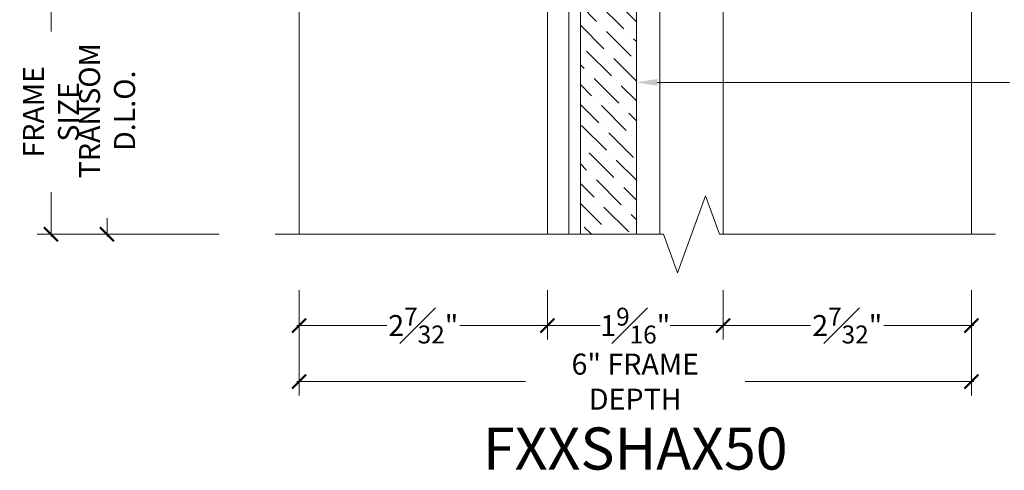
# Model space of a CAD drawing. Units: inches. Extents: x -240 to 1166, y -110 to 174.
# Drawn here: x 1153 to 1162, y 112 to 116 of the extents above; entities that cross this region are included whole.
import ezdxf
from ezdxf import colors
from ezdxf.entities.mleader import LeaderData, LeaderLine
from ezdxf.math import Vec2, Vec3

# ---------------------------------------------------------------- set-up
doc = ezdxf.new("R2010")
doc.units = ezdxf.units.IN
doc.header["$MEASUREMENT"] = 0
doc.linetypes.add('HIDDEN', pattern=[0.375, 0.25, -0.125])
doc.layers.get('Defpoints').update_dxf_attribs({"color": 181, "lineweight": 5})
for name, color, linetype, lineweight in [('001 DAW-DIMENSION', 7, 'Continuous', 13), ('004 DAW-HIDDEN', 53, 'HIDDEN', 9), ('006 DAW-SECTION DETAILS', 3, 'Continuous', 35), ('007 DAW-MATERIAL BEYOND', 9, 'Continuous', 0), ('008 DAW-HARDWARE', 151, 'Continuous', 13), ('009 DAW-GLASS', 4, 'Continuous', 20)]:
    doc.layers.add(name, color=color, linetype=linetype, lineweight=lineweight)
doc.styles.add('DAW-SMALL', font='arial.ttf', dxfattribs={"width": 0.85, "height": 0.09375})
doc.dimstyles.new('NOTES-DIMENSION$0', dxfattribs={"dimtxt": 0.09375, "dimasz": 0.0625, "dimexe": 0.0625, "dimexo": 0.25, "dimgap": 0.03125, "dimtad": 0, "dimdec": 6, "dimzin": 12, "dimdsep": 46, "dimlunit": 5, "dimtxsty": 'DAW-SMALL', "dimblk": 'ARCHTICK', "dimcen": 0, "dimdle": 0.01, "dimclrd": 256, "dimclre": 256, "dimclrt": 256, "dimadec": 0, "dimazin": 2, "dimtfac": 0.85, "dimtdec": 6, "dimtofl": 0, "dimtmove": 0, "dimatfit": 1, "dimfxl": 1, "dimfrac": 1, "dimtolj": 1, "dimtzin": 0, "dimlwd": -1, "dimlwe": -1, "dimarcsym": 0})

# ---------------------------------------------------------------- blocks, each defined once
blk = doc.blocks.new('_ArchTick')
at = {"color": 0, "linetype": 'ByBlock', "const_width": 0.15}
blk.add_lwpolyline([(-0.5, -0.5), (0.5, 0.5)], dxfattribs=at)
blk = doc.blocks.new('*D501')
at = {"layer": '001 DAW-DIMENSION', "linetype": 'Continuous', "transparency": 16777216}
for p, q in [((1155, 120), (1153.1611, 120)), ((1153.2861, 120.02), (1153.2861, 115.6039)), ((1153.2861, 113.7764), (1153.2861, 114.1731)), ((1154.7861, 113.7964), (1153.1611, 113.7964))]:
    blk.add_line(p, q, dxfattribs=at)
at = {"layer": 'Defpoints', "color": 0, "transparency": 16777216}
for p in [(1155.5, 120), (1153.2861, 113.7964), (1155.2861, 113.7964)]:
    blk.add_point(p, dxfattribs=at)
at = {"layer": '001 DAW-DIMENSION', "transparency": 16777216, "xscale": 0.125, "yscale": 0.125, "zscale": 0.125}
for p, rotation in [((1153.2861, 120), 90), ((1153.2861, 113.7964), 270)]:
    blk.add_blockref('_ArchTick', p, dxfattribs=dict(at, rotation=rotation))
at = {"layer": '001 DAW-DIMENSION', "transparency": 16777216, "insert": (1153.2861, 114.8885), "char_height": 0.1875, "attachment_point": 5, "rotation": 90, "style": 'DAW-SMALL'}
blk.add_mtext('\\A1;FRAME SIZE ', dxfattribs=at)
blk = doc.blocks.new('*D477')
at = {"layer": '001 DAW-DIMENSION', "linetype": 'Continuous', "transparency": 16777216}
for p, q in [((1155, 115.9996), (1153.6611, 115.9996)), ((1153.7861, 116.0196), (1153.7861, 115.8575)), ((1153.7861, 113.7764), (1153.7861, 113.9386)), ((1154.7861, 113.7964), (1153.6611, 113.7964))]:
    blk.add_line(p, q, dxfattribs=at)
at = {"layer": 'Defpoints', "color": 0, "transparency": 16777216}
for p in [(1155.5, 115.9996), (1153.7861, 113.7964), (1155.2861, 113.7964)]:
    blk.add_point(p, dxfattribs=at)
at = {"layer": '001 DAW-DIMENSION', "transparency": 16777216, "xscale": 0.125, "yscale": 0.125, "zscale": 0.125}
for p, rotation in [((1153.7861, 115.9996), 90), ((1153.7861, 113.7964), 270)]:
    blk.add_blockref('_ArchTick', p, dxfattribs=dict(at, rotation=rotation))
at = {"layer": '001 DAW-DIMENSION', "transparency": 16777216, "insert": (1153.7861, 114.898), "char_height": 0.1875, "attachment_point": 5, "rotation": 90, "style": 'DAW-SMALL'}
blk.add_mtext('\\A1;TRANSOM D.L.O.', dxfattribs=at)
blk = doc.blocks.new('*U451')
at = {"layer": '004 DAW-HIDDEN'}
for p, q in [((-0.0628, -0.06), (-0.0815, 0)), ((0.0628, -0.06), (0.0815, 0)), ((-0.0815, -0.06), (0.0815, -0.06)), ((-0.0628, -0.48), (-0.0628, -0.06)), ((0.0628, -0.48), (0.0628, -0.06))]:
    blk.add_line(p, q, dxfattribs=at)
at = {"layer": '008 DAW-HARDWARE'}
blk.add_line((-0.0815, -0.48), (0.0815, -0.48), dxfattribs=at)
blk.add_lwpolyline([(-0.192, 0.01, -0.198684), (-0.0268, 0.1005), (-0.027, 0.051), (0.027, 0.051), (0.027, 0.1005, -0.198513), (0.192, 0.01)], format="xyb", dxfattribs=at)
blk.add_lwpolyline([(-0.192, 0), (0.192, 0), (0.192, 0.01), (-0.192, 0.01)], close=True, dxfattribs=at)
blk.add_lwpolyline([(-0.0815, 0), (-0.0815, -0.48), (-0.0615, -0.5), (0.0615, -0.5), (0.0815, -0.48), (0.0815, 0)], dxfattribs=at)
blk = doc.blocks.new('*U655')
at = {"layer": '009 DAW-GLASS'}
h = blk.add_hatch(dxfattribs=at)
h.set_pattern_fill('ANSI36', color=256)
h.set_pattern_definition([(45, (2e-05, 0.71318), (0.066291, 0.243068), [0.3125, -0.0625, 0, -0.0625])])
h.paths.add_polyline_path([(0.0101, 3.2032), (-0.4899, 3.2032), (-0.4899, 0.4934), (0.0101, 0.4934)])
at = {"layer": '006 DAW-SECTION DETAILS'}
for points in [[(-0.5935, 0.933, -0.575627), (-0.6399, 0.9061, -0.002581), (-0.696, 0.9385, 0.577351), (-0.7185, 0.9255), (-0.7185, 0.7435, 0.57735), (-0.696, 0.7305), (-0.6401, 0.7628, -0.578795), (-0.5935, 0.736), (-0.5935, 0.684, -0.414214), (-0.6085, 0.669), (-0.6905, 0.669, 0.414214), (-0.7215, 0.638), (-0.7215, 0.5748, 0.316437), (-0.6805, 0.5165, -0.177394), (-0.6398, 0.4825), (-0.5316, 0.295, 0.26795), (-0.4779, 0.264), (-0.1265, 0.264), (-0.1165, 0.254), (-0.1065, 0.264), (0.3315, 0.264, -0.414214), (0.2695, 0.202), (0.0385, 0.202, 0.414214), (0.0235, 0.187), (0.0235, 0.077, 0.414214), (0.0385, 0.062), (0.6806, 0.062), (0.6725, 0.108), (0.7185, 0.0957), (0.7185, 0), (0.0395, 0, -0.414214), (-0.0385, 0.078), (-0.0385, 0.187, 0.414214), (-0.0535, 0.202), (-0.1795, 0.202, 0.414214), (-0.1945, 0.187), (-0.1945, 0.031, -0.999998), (-0.2565, 0.031), (-0.2565, 0.187, 0.414214), (-0.2715, 0.202), (-0.4773, 0.202, -0.26795), (-0.5855, 0.2645), (-0.6935, 0.4515, 0.767322), (-0.7215, 0.444), (-0.7215, 0.062), (-0.5965, 0.062), (-0.5965, 0), (-0.7835, 0), (-0.7835, 1), (-0.5935, 1)], [(0.2185, 0.933, 0.57931), (0.2652, 0.9062), (0.321, 0.9385, -0.57735), (0.3435, 0.9255), (0.3435, 0.7435, -0.57735), (0.321, 0.7305), (0.2651, 0.7628, 0.578299), (0.2185, 0.736), (0.2185, 0.684, 0.414214), (0.2335, 0.669), (0.3775, 0.669, 0.414214), (0.4085, 0.7), (0.4085, 0.907, -0.414214), (0.4395, 0.938), (0.6905, 0.938, -0.414214), (0.7215, 0.907), (0.7215, 0.231, -0.414213), (0.6905, 0.2), (0.6601, 0.2, 0.339695), (0.6002, 0.154), (0.2347, 0.154), (0.1539, 0.1757, 1.179504), (0.1146, 0.1795, 0.715783), (0.1185, 0.1209), (0.2265, 0.092), (0.6215, 0.092, 0.252128), (0.6735, 0.062), (0.6632, 0.1207, -0.460861), (0.678, 0.138), (0.7185, 0.138, -0.414214), (0.7335, 0.123), (0.7335, 0.05, 0.414212), (0.7835, 0), (0.7835, 0), (0.7835, 0.1704), (0.7835, 1), (0.2185, 1)]]:
    blk.add_lwpolyline(points, format="xyb", close=True, dxfattribs=at)
at = {"layer": '007 DAW-MATERIAL BEYOND'}
for p, q in [((-0.7835, 1), (-0.7835, 3.2032)), ((-0.5935, 1), (-0.5935, 3.2032)), ((0.2185, 1), (0.2185, 3.2032)), ((0.7835, 1), (0.7835, 3.2032)), ((-0.4899, 0.4934), (0.0101, 0.264)), ((0.0101, 0.4934), (-0.4899, 0.264))]:
    blk.add_line(p, q, dxfattribs=at)
blk.add_lwpolyline([(-0.4899, 0.4934), (0.0101, 0.4934), (0.0101, 0.264), (-0.4899, 0.264)], close=True, dxfattribs=at)
at = {"layer": '008 DAW-HARDWARE'}
for points in [[(-0.5062, 1.0652, 0.477037), (-0.5183, 1.075, -0.169063), (-0.5803, 1.006, 0.378809), (-0.5882, 0.9954), (-0.5689, 0.8901, -0.346242), (-0.5789, 0.8742), (-0.633, 0.8742), (-0.6341, 0.9044, 0.608656), (-0.6472, 0.9098), (-0.6796, 0.8733, 0.378617), (-0.6796, 0.7702), (-0.6472, 0.7336, 0.608656), (-0.6341, 0.739), (-0.633, 0.7692), (-0.578, 0.7692), (-0.578, 0.6842, 1), (-0.538, 0.6842), (-0.538, 0.7392, 0.175364), (-0.5062, 0.9671)], [(0.2958, 0.7799), (0.3188, 0.7292, 0.712276), (0.337, 0.731, 0.094501), (0.337, 0.9187, 0.712276), (0.3188, 0.9205), (0.2958, 0.8699), (0.2158, 0.8874), (0.2158, 0.9709), (0.2028, 0.9702, -0.174477), (0.0101, 1.0286), (0.0101, 0.9848, -0.01157), (0.0756, 0.9436), (0.0756, 0.8241), (0.0101, 0.8581), (0.0101, 0.8013), (0.0739, 0.7676), (0.0739, 0.6774), (0.0102, 0.7113), (0.0096, 0.6398), (0.0288, 0.6209), (0.2158, 0.6209), (0.2158, 0.7624)], [(0.1688, 0.6829, -1), (0.1388, 0.6829), (0.1223, 0.6829), (0.1223, 0.9089), (0.1388, 0.9089, -1), (0.1688, 0.9089), (0.1853, 0.9089), (0.1853, 0.6829)], [(-0.6447, 0.8442, 0.341999), (-0.664, 0.8292, 0.127017), (-0.664, 0.8142, 0.341999), (-0.6447, 0.7992), (-0.586, 0.7992, 0.414214), (-0.578, 0.8072), (-0.578, 0.8362, 0.414214), (-0.586, 0.8442)]]:
    blk.add_lwpolyline(points, format="xyb", close=True, dxfattribs=at)
at = {"layer": '009 DAW-GLASS'}
blk.add_lwpolyline([(0.0101, 3.2032), (-0.4899, 3.2032), (-0.4899, 0.4934), (0.0101, 0.4934)], close=True, dxfattribs=at)
at = {"layer": '008 DAW-HARDWARE'}
blk.add_blockref('*U451', (-0.1165, 0.264), dxfattribs=at)
blk = doc.blocks.new('*D650')
at = {"layer": '001 DAW-DIMENSION', "linetype": 'Continuous', "transparency": 16777216}
for p, q in [((1155.5, 113.2964), (1155.5, 112.3564)), ((1161.5, 113.2964), (1161.5, 112.3564)), ((1155.48, 112.4814), (1157.5204, 112.4814)), ((1161.52, 112.4814), (1159.4796, 112.4814))]:
    blk.add_line(p, q, dxfattribs=at)
at = {"layer": 'Defpoints', "color": 0, "transparency": 16777216}
for p in [(1155.5, 113.7964), (1161.5, 113.7964), (1161.5, 112.4814)]:
    blk.add_point(p, dxfattribs=at)
at = {"layer": '001 DAW-DIMENSION', "transparency": 16777216, "xscale": 0.125, "yscale": 0.125, "zscale": 0.125, "rotation": 180}
blk.add_blockref('_ArchTick', (1155.5, 112.4814), dxfattribs=at)
at = {"layer": '001 DAW-DIMENSION', "transparency": 16777216, "xscale": 0.125, "yscale": 0.125, "zscale": 0.125}
blk.add_blockref('_ArchTick', (1161.5, 112.4814), dxfattribs=at)
at = {"layer": '001 DAW-DIMENSION', "transparency": 16777216, "insert": (1158.5, 112.4814), "char_height": 0.1875, "attachment_point": 5, "style": 'DAW-SMALL'}
blk.add_mtext('\\A1;6" FRAME DEPTH', dxfattribs=at)
blk = doc.blocks.new('*D651')
at = {"layer": '001 DAW-DIMENSION', "linetype": 'Continuous', "transparency": 16777216}
for p, q in [((1155.5, 113.2964), (1155.5, 112.8564)), ((1157.7165, 113.2964), (1157.7165, 112.8564)), ((1155.48, 112.9814), (1156.2816, 112.9814)), ((1157.7365, 112.9814), (1156.9349, 112.9814))]:
    blk.add_line(p, q, dxfattribs=at)
at = {"layer": 'Defpoints', "color": 0, "transparency": 16777216}
for p in [(1155.5, 113.7964), (1157.7165, 113.7964), (1155.5, 112.9814)]:
    blk.add_point(p, dxfattribs=at)
at = {"layer": '001 DAW-DIMENSION', "transparency": 16777216, "xscale": 0.125, "yscale": 0.125, "zscale": 0.125, "rotation": 180}
blk.add_blockref('_ArchTick', (1155.5, 112.9814), dxfattribs=at)
at = {"layer": '001 DAW-DIMENSION', "transparency": 16777216, "xscale": 0.125, "yscale": 0.125, "zscale": 0.125}
blk.add_blockref('_ArchTick', (1157.7165, 112.9814), dxfattribs=at)
at = {"layer": '001 DAW-DIMENSION', "transparency": 16777216, "insert": (1156.6082, 112.9814), "char_height": 0.1875, "attachment_point": 5, "style": 'DAW-SMALL'}
blk.add_mtext('\\A1;2{\\H0.85x;\\S7#32;}"', dxfattribs=at)
blk = doc.blocks.new('*D652')
at = {"layer": '001 DAW-DIMENSION', "linetype": 'Continuous', "transparency": 16777216}
for p, q in [((1157.7165, 113.2964), (1157.7165, 112.8564)), ((1159.2835, 113.2964), (1159.2835, 112.8564)), ((1157.6965, 112.9814), (1158.1872, 112.9814)), ((1159.3035, 112.9814), (1158.8128, 112.9814))]:
    blk.add_line(p, q, dxfattribs=at)
at = {"layer": 'Defpoints', "color": 0, "transparency": 16777216}
for p in [(1157.7165, 113.7964), (1159.2835, 113.7964), (1159.2835, 112.9814)]:
    blk.add_point(p, dxfattribs=at)
at = {"layer": '001 DAW-DIMENSION', "transparency": 16777216, "xscale": 0.125, "yscale": 0.125, "zscale": 0.125, "rotation": 180}
blk.add_blockref('_ArchTick', (1157.7165, 112.9814), dxfattribs=at)
at = {"layer": '001 DAW-DIMENSION', "transparency": 16777216, "xscale": 0.125, "yscale": 0.125, "zscale": 0.125}
blk.add_blockref('_ArchTick', (1159.2835, 112.9814), dxfattribs=at)
at = {"layer": '001 DAW-DIMENSION', "transparency": 16777216, "insert": (1158.5, 112.9814), "char_height": 0.1875, "attachment_point": 5, "style": 'DAW-SMALL'}
blk.add_mtext('\\A1;1{\\H0.85x;\\S9#16;}"', dxfattribs=at)
blk = doc.blocks.new('*D653')
at = {"layer": '001 DAW-DIMENSION', "linetype": 'Continuous', "transparency": 16777216}
for p, q in [((1159.2835, 113.2964), (1159.2835, 112.8564)), ((1161.5, 113.2964), (1161.5, 112.8564)), ((1159.2635, 112.9814), (1160.0651, 112.9814)), ((1161.52, 112.9814), (1160.7184, 112.9814))]:
    blk.add_line(p, q, dxfattribs=at)
at = {"layer": 'Defpoints', "color": 0, "transparency": 16777216}
for p in [(1159.2835, 113.7964), (1161.5, 113.7964), (1161.5, 112.9814)]:
    blk.add_point(p, dxfattribs=at)
at = {"layer": '001 DAW-DIMENSION', "transparency": 16777216, "xscale": 0.125, "yscale": 0.125, "zscale": 0.125, "rotation": 180}
blk.add_blockref('_ArchTick', (1159.2835, 112.9814), dxfattribs=at)
at = {"layer": '001 DAW-DIMENSION', "transparency": 16777216, "xscale": 0.125, "yscale": 0.125, "zscale": 0.125}
blk.add_blockref('_ArchTick', (1161.5, 112.9814), dxfattribs=at)
at = {"layer": '001 DAW-DIMENSION', "transparency": 16777216, "insert": (1160.3918, 112.9814), "char_height": 0.1875, "attachment_point": 5, "style": 'DAW-SMALL'}
blk.add_mtext('\\A1;2{\\H0.85x;\\S7#32;}"', dxfattribs=at)

msp = doc.modelspace()

# ---------------------------------------------------------------- linework, layer by layer
at = {"layer": '001 DAW-DIMENSION', "linetype": 'Continuous'}
msp.add_lwpolyline([(1155.286125, 113.7964413), (1158.751125, 113.7964413), (1158.876125, 113.4530066), (1159.126125, 114.1398759), (1159.251125, 113.7964413), (1161.716125, 113.7964413)], dxfattribs=at)
at = {"layer": '007 DAW-MATERIAL BEYOND'}
msp.add_lwpolyline([(1155.5, 113.7964413), (1155.5, 120), (1161.5, 120), (1161.5, 113.7964413)], dxfattribs=at)

# ---------------------------------------------------------------- block references
at = {"layer": '006 DAW-SECTION DETAILS', "xscale": -1, "rotation": 180}
msp.add_blockref('*U655', (1158.5, 116.999625), dxfattribs=at)

# ---------------------------------------------------------------- texts
at = {"layer": 'Defpoints', "insert": (1158.500375, 111.8844422), "char_height": 0.375, "attachment_point": 5, "style": 'DAW-SMALL'}
msp.add_mtext_dynamic_manual_height_columns('FXXSHAX50', width=6.179320818, gutter_width=2.5, heights=[0], dxfattribs=at)

# ---------------------------------------------------------------- dimensions: what is measured, and where the dimension line sits
at = {"layer": '001 DAW-DIMENSION'}
for base, p1, text, picture, middle in [((1153.286125, 113.7964413), (1155.5, 120), 'FRAME SIZE ', '*D501', (1153.286125, 114.8885176)), ((1153.786125, 113.7964413), (1155.5, 115.999625), 'TRANSOM D.L.O.', '*D477', (1153.786125, 114.8980331))]:
    dim = msp.add_linear_dim(base=base, p1=p1, p2=(1155.286125, 113.7964413), angle=90, text=text, dimstyle='NOTES-DIMENSION$0', override={"dimpost": '"'}, dxfattribs=at)
    dim.commit()
    dim.dimension.update_dxf_attribs({"geometry": picture, "text_midpoint": middle, "dimtype": 160})
dim = msp.add_linear_dim(base=(1161.5, 112.481433), p1=(1155.5, 113.7964413), p2=(1161.5, 113.7964413), text='<> FRAME DEPTH', dimstyle='NOTES-DIMENSION$0', override={"dimpost": '"'}, dxfattribs=at)
dim.commit()
dim.dimension.update_dxf_attribs({"geometry": '*D650', "text_midpoint": (1158.5, 112.481433), "dimtype": 160})
for base, p1, p2, picture, middle in [((1155.5, 112.981433), (1157.7165, 113.7964413), (1155.5, 113.7964413), '*D651', (1156.60825, 112.981433)), ((1161.5, 112.981433), (1159.2835378, 113.7964413), (1161.5, 113.7964413), '*D653', (1160.3917689, 112.981433))]:
    dim = msp.add_linear_dim(base=base, p1=p1, p2=p2, dimstyle='NOTES-DIMENSION$0', override={"dimpost": '"'}, dxfattribs=at)
    dim.commit()
    dim.dimension.update_dxf_attribs({"geometry": picture, "text_midpoint": middle})
dim = msp.add_linear_dim(base=(1159.2835378, 112.981433), p1=(1157.7165, 113.7964413), p2=(1159.2835378, 113.7964413), dimstyle='NOTES-DIMENSION$0', override={"dimpost": '"'}, dxfattribs=at)
dim.commit()
dim.dimension.update_dxf_attribs({"geometry": '*D652', "text_midpoint": (1158.5000189, 112.981433), "dimtype": 160})

# ---------------------------------------------------------------- leaders
ml = msp.add_multileader_mtext('Standard', dxfattribs=at)
ml.set_content('GLASS TYPE AND THICKNESS\\PTO MEET PROJECT SPECIFICATIONS', color=256, style='DAW-SMALL')
ml.set_leader_properties(color=256, linetype='Continuous', lineweight=5)
ml.build(insert=Vec2(0, 0))
ml.multileader.update_dxf_attribs({"dogleg_length": 0.0625, "arrow_head_size": 0.186, "scale": 2})
ctx = ml.context
ctx.base_point, ctx.scale, ctx.char_height, ctx.arrow_head_size, ctx.landing_gap_size, ctx.plane_origin = Vec3(1161.8390363, 115.1502477), 2, 0.1875, 0.186, 0.186, Vec3(1153.2948642, 115.5915765)
notes = []
notes.append((ctx, [(0, (1, 1, 0), (1161.7140363, 115.1502477), (1, 0), 0.125, [(0, [(1158.510143, 115.1513376)], 0, [])])]))
ctx.mtext.insert, ctx.mtext.flow_direction = Vec3(1162.0250363, 115.2455965), 5
for ctx, leaders in notes:
    for number, flags, end, landing, length, lines in leaders:
        leader = LeaderData()
        leader.index, (leader.has_last_leader_line, leader.has_dogleg_vector, leader.attachment_direction) = number, flags
        leader.last_leader_point, leader.dogleg_vector, leader.dogleg_length = Vec3(end), Vec3(landing), length
        for number, points, colour, breaks in lines:
            line = LeaderLine()
            line.index, line.vertices, line.color, line.breaks = number, Vec3.list(points), colors.encode_raw_color(colour), breaks
            leader.lines.append(line)
        ctx.leaders.append(leader)

doc.saveas('drawing.dxf')
